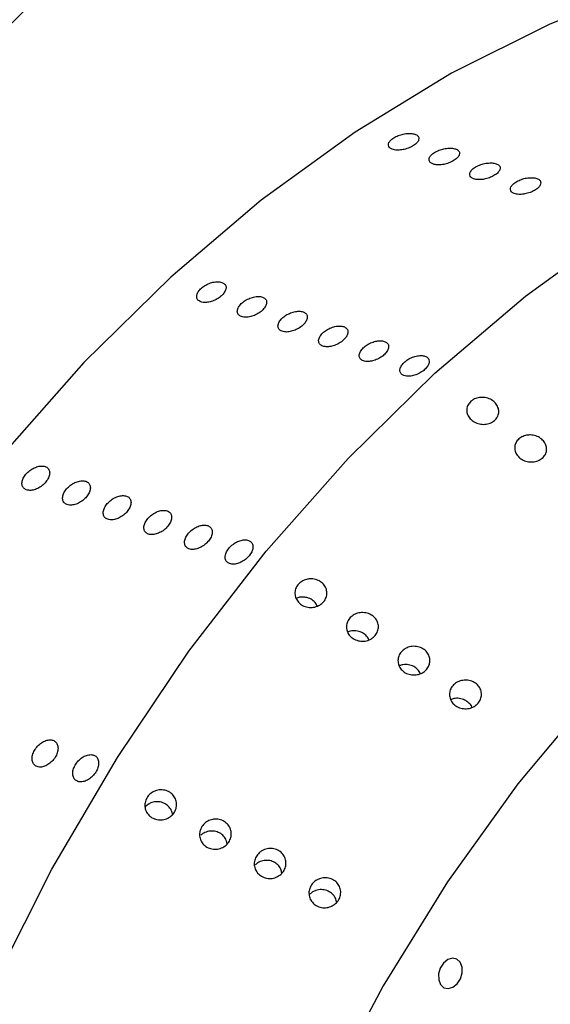
# Model space of a CAD drawing. Units: millimetres. Extents: x 0 to 420, y 0 to 297.
# Drawn here: x 105 to 105, y 70 to 72 of the extents above; entities that cross this region are included whole.
import ezdxf

# ---------------------------------------------------------------- set-up
doc = ezdxf.new("R2010")
doc.units = ezdxf.units.MM
doc.layers.add('SLD-0', color=7, linetype='Continuous')

msp = doc.modelspace()

# ---------------------------------------------------------------- linework, layer by layer
at = {"layer": 'SLD-0', "color": 7, "linetype": 'Continuous', "lineweight": 25}
for p, q in [((105.5876, 71.9417), (105.429, 71.8793)), ((105.429, 71.8793), (105.2723, 71.801)), ((105.2723, 71.801), (105.1187, 71.7072)), ((105.1187, 71.7072), (104.9691, 71.5986)), ((104.9691, 71.5986), (104.8248, 71.476)), ((105.3903, 71.4457), (105.5398, 71.5543)), ((104.8248, 71.476), (104.6866, 71.3402)), ((105.2459, 71.3231), (105.3903, 71.4457)), ((104.6866, 71.3402), (104.5556, 71.1922)), ((105.1078, 71.1873), (105.2459, 71.3231)), ((104.9768, 71.0393), (105.1078, 71.1873)), ((104.8538, 70.8802), (104.9768, 71.0393)), ((104.7398, 70.711), (104.8538, 70.8802)), ((105.499, 70.8139), (105.3782, 70.6686)), ((104.6355, 70.5329), (104.7398, 70.711)), ((105.3782, 70.6686), (105.2662, 70.5126)), ((104.7896, 70.6365), (104.7841, 70.6319)), ((104.5417, 70.3472), (104.6355, 70.5329)), ((105.2662, 70.5126), (105.1636, 70.347)), ((105.0511, 70.4965), (105.0457, 70.4919)), ((105.2664, 70.3888), (105.2596, 70.3832)), ((105.2739, 70.3909), (105.2664, 70.3888)), ((105.2808, 70.3894), (105.2739, 70.3909)), ((105.2862, 70.3844), (105.2808, 70.3894)), ((105.2545, 70.3752), (105.2518, 70.3658)), ((105.2596, 70.3832), (105.2545, 70.3752)), ((105.2892, 70.3767), (105.2862, 70.3844)), ((105.2893, 70.3675), (105.2892, 70.3767)), ((105.2518, 70.3658), (105.252, 70.3566)), ((105.252, 70.3566), (105.255, 70.3489)), ((105.2815, 70.3501), (105.2866, 70.3581)), ((105.2866, 70.3581), (105.2893, 70.3675)), ((105.1636, 70.347), (105.0715, 70.1732)), ((105.255, 70.3489), (105.2604, 70.3439)), ((105.2604, 70.3439), (105.2673, 70.3424)), ((105.2673, 70.3424), (105.2747, 70.3445)), ((105.2747, 70.3445), (105.2815, 70.3501))]:
    msp.add_line(p, q, dxfattribs=at)
at = {"layer": 'SLD-0', "color": 7, "linetype": 'Continuous', "lineweight": 18}
for points, knots in [([(108.2622, 70.7678), (108.2584, 70.876), (108.2495, 70.982), (108.2288, 71.1377), (108.2207, 71.1891), (108.202, 71.2907), (108.1914, 71.3409), (108.1331, 71.5872), (108.0684, 71.7705), (107.9662, 71.983), (107.9446, 72.0246), (107.8994, 72.1062), (107.8755, 72.1463), (107.8014, 72.2627), (107.7483, 72.3355), (107.6352, 72.4719), (107.5752, 72.5354), (107.4482, 72.653), (107.3811, 72.7071), (107.2401, 72.8054), (107.1669, 72.8489), (107.0534, 72.9057), (107.0149, 72.9232), (106.9366, 72.9555), (106.8967, 72.9702), (106.6949, 73.0363), (106.5278, 73.0648), (106.2693, 73.0716), (106.1817, 73.0677), (106.0484, 73.0526), (106.0037, 73.046), (105.9147, 73.0299), (105.8703, 73.0203), (105.6483, 72.9648), (105.4715, 72.8969), (105.2957, 72.8051)], [0, 0, 0, 0, 0.0625, 0.0625, 0.09375, 0.09375, 0.125, 0.125, 0.25, 0.25, 0.28125, 0.28125, 0.3125, 0.3125, 0.375, 0.375, 0.4375, 0.4375, 0.5, 0.5, 0.5625, 0.5625, 0.59375, 0.59375, 0.625, 0.625, 0.75, 0.75, 0.8125, 0.8125, 0.84375, 0.84375, 0.875, 0.875, 1, 1, 1, 1]), ([(105.2912, 72.7139), (105.4613, 72.8029), (105.6319, 72.8679), (105.846, 72.9206), (105.8889, 72.9296), (105.9747, 72.9448), (106.0178, 72.951), (106.1463, 72.965), (106.2308, 72.9685), (106.4801, 72.9611), (106.6415, 72.9334), (106.8368, 72.8697), (106.8754, 72.8556), (106.9512, 72.8246), (106.9885, 72.8077), (107.0987, 72.7532), (107.1697, 72.7114), (107.3068, 72.6172), (107.3721, 72.5652), (107.4957, 72.4523), (107.5542, 72.3912), (107.6645, 72.26), (107.7163, 72.1899), (107.7886, 72.0777), (107.8119, 72.0391), (107.856, 71.9605), (107.877, 71.9203), (107.9767, 71.7153), (108.0396, 71.5383), (108.0966, 71.3003), (108.1069, 71.2518), (108.1252, 71.1536), (108.1332, 71.1039), (108.1537, 70.9535), (108.1628, 70.8511), (108.1674, 70.7464)], [0, 0, 0, 0, 0.125, 0.125, 0.15625, 0.15625, 0.1875, 0.1875, 0.25, 0.25, 0.375, 0.375, 0.40625, 0.40625, 0.4375, 0.4375, 0.5, 0.5, 0.5625, 0.5625, 0.625, 0.625, 0.6875, 0.6875, 0.71875, 0.71875, 0.75, 0.75, 0.875, 0.875, 0.90625, 0.90625, 0.9375, 0.9375, 1, 1, 1, 1]), ([(105.2957, 72.8051), (105.1209, 72.7137), (104.9528, 72.6017), (104.7508, 72.4361), (104.7108, 72.4017), (104.6317, 72.3303), (104.5925, 72.2932), (104.4764, 72.1783), (104.4022, 72.0977), (104.1882, 71.8446), (104.0573, 71.6608), (103.9084, 71.412), (103.8795, 71.3614), (103.8236, 71.2592), (103.7966, 71.2076), (103.7184, 71.0508), (103.67, 70.944), (103.5806, 70.7258), (103.5403, 70.6159), (103.468, 70.3947), (103.436, 70.2834), (103.3801, 70.0596), (103.3562, 69.947), (103.3266, 69.777), (103.3178, 69.7201), (103.3024, 69.6072), (103.2958, 69.551), (103.2792, 69.3835), (103.2725, 69.2731), (103.2674, 69.0546), (103.269, 68.9466), (103.278, 68.7865), (103.2821, 68.7334), (103.2925, 68.628), (103.2987, 68.576), (103.3207, 68.4218), (103.3396, 68.3217), (103.3629, 68.2242)], [0, 0, 0, 0, 0.125, 0.125, 0.15625, 0.15625, 0.1875, 0.1875, 0.25, 0.25, 0.375, 0.375, 0.40625, 0.40625, 0.4375, 0.4375, 0.5, 0.5, 0.5625, 0.5625, 0.625, 0.625, 0.6875, 0.6875, 0.71875, 0.71875, 0.75, 0.75, 0.8125, 0.8125, 0.875, 0.875, 0.90625, 0.90625, 0.9375, 0.9375, 1, 1, 1, 1]), ([(103.427, 68.2968), (103.4042, 68.3903), (103.3857, 68.4864), (103.3641, 68.6343), (103.358, 68.6842), (103.3477, 68.7854), (103.3437, 68.8364), (103.3347, 68.9903), (103.3329, 69.0942), (103.3375, 69.3044), (103.3439, 69.4107), (103.3598, 69.5721), (103.3662, 69.6262), (103.381, 69.7351), (103.3896, 69.79), (103.4182, 69.9538), (103.4413, 70.0624), (103.4954, 70.2782), (103.5263, 70.3855), (103.5963, 70.5987), (103.6353, 70.7047), (103.7216, 70.915), (103.7684, 71.018), (103.844, 71.1691), (103.87, 71.2189), (103.924, 71.3174), (103.952, 71.3662), (104.0957, 71.6062), (104.222, 71.7836), (104.4286, 72.0284), (104.5003, 72.1064), (104.6123, 72.2177), (104.6501, 72.2536), (104.7265, 72.3228), (104.7651, 72.3562), (104.8821, 72.4525), (104.9617, 72.5118), (105.0835, 72.5933), (105.145, 72.6321), (105.2073, 72.6681), (105.2491, 72.6915), (105.2702, 72.7029), (105.2912, 72.7139)], [0, 0, 0, 0, 0.0625, 0.0625, 0.09375, 0.09375, 0.125, 0.125, 0.1875, 0.1875, 0.25, 0.25, 0.28125, 0.28125, 0.3125, 0.3125, 0.375, 0.375, 0.4375, 0.4375, 0.5, 0.5, 0.5625, 0.5625, 0.59375, 0.59375, 0.625, 0.625, 0.75, 0.75, 0.8125, 0.8125, 0.84375, 0.84375, 0.875, 0.875, 0.9375, 0.9375, 0.96875, 0.984375, 0.984375, 1, 1, 1, 1]), ([(107.9924, 70.7739), (107.9847, 70.8204), (107.976, 70.8665), (107.9566, 70.957), (107.9459, 71.0015), (107.9114, 71.1331), (107.8849, 71.2181), (107.8257, 71.3833), (107.793, 71.4634), (107.7214, 71.6188), (107.6825, 71.6941), (107.5565, 71.9122), (107.4622, 72.0437), (107.3047, 72.2193), (107.2495, 72.2742), (107.1623, 72.3507), (107.1324, 72.3752), (107.0713, 72.4221), (107.0402, 72.4443), (106.8822, 72.5492), (106.7476, 72.6134), (106.5681, 72.6671), (106.5317, 72.6765), (106.4576, 72.6925), (106.4199, 72.6992), (106.3064, 72.7146), (106.23, 72.719), (105.9988, 72.7156), (105.8419, 72.6909), (105.643, 72.6335), (105.6032, 72.6207), (105.524, 72.5928), (105.4845, 72.5777), (105.3665, 72.5288), (105.2884, 72.4917), (105.2107, 72.4504)], [0, 0, 0, 0, 0.03125, 0.03125, 0.0625, 0.0625, 0.125, 0.125, 0.1875, 0.1875, 0.25, 0.25, 0.375, 0.375, 0.4375, 0.4375, 0.46875, 0.46875, 0.5, 0.5, 0.625, 0.625, 0.65625, 0.65625, 0.6875, 0.6875, 0.75, 0.75, 0.875, 0.875, 0.90625, 0.90625, 0.9375, 0.9375, 1, 1, 1, 1]), ([(105.2107, 72.4504), (105.056, 72.3682), (104.9059, 72.2708), (104.725, 72.1269), (104.6891, 72.0969), (104.6183, 72.0349), (104.5835, 72.003), (104.481, 71.9044), (104.4152, 71.8349), (104.2885, 71.6883), (104.2276, 71.6113), (104.1401, 71.4898), (104.1116, 71.4483), (104.0559, 71.3634), (104.029, 71.3204), (103.8987, 71.1025), (103.8087, 70.9193), (103.7123, 70.6802), (103.6938, 70.6319), (103.6586, 70.5342), (103.6418, 70.4851), (103.5944, 70.3377), (103.5664, 70.239), (103.4928, 69.9419), (103.4572, 69.7424), (103.429, 69.4913), (103.4242, 69.441), (103.4163, 69.341), (103.4131, 69.2911), (103.4063, 69.1421), (103.4051, 69.0436), (103.4096, 68.848), (103.4153, 68.7507), (103.4341, 68.5594), (103.4471, 68.4653), (103.4642, 68.3731)], [0, 0, 0, 0, 0.125, 0.125, 0.15625, 0.15625, 0.1875, 0.1875, 0.25, 0.25, 0.3125, 0.3125, 0.34375, 0.34375, 0.375, 0.375, 0.5, 0.5, 0.53125, 0.53125, 0.5625, 0.5625, 0.625, 0.625, 0.75, 0.75, 0.78125, 0.78125, 0.8125, 0.8125, 0.875, 0.875, 0.9375, 0.9375, 1, 1, 1, 1]), ([(103.5403, 68.4362), (103.532, 68.4804), (103.5246, 68.525), (103.5119, 68.6147), (103.5064, 68.6599), (103.4927, 68.7962), (103.487, 68.888), (103.4823, 69.0738), (103.4832, 69.1676), (103.4894, 69.3098), (103.4923, 69.3575), (103.4997, 69.4533), (103.5042, 69.5015), (103.5309, 69.7425), (103.5647, 69.9339), (103.6349, 70.2189), (103.6615, 70.3135), (103.7067, 70.4549), (103.7227, 70.502), (103.7563, 70.5958), (103.7739, 70.6422), (103.8659, 70.8718), (103.9519, 71.0479), (104.0762, 71.2575), (104.102, 71.2988), (104.1552, 71.3805), (104.1825, 71.4205), (104.2662, 71.5376), (104.3245, 71.612), (104.4459, 71.7535), (104.509, 71.8206), (104.6074, 71.916), (104.6407, 71.9469), (104.7087, 72.0068), (104.7432, 72.0358), (104.9168, 72.175), (105.0609, 72.269), (105.2093, 72.3481)], [0, 0, 0, 0, 0.03125, 0.03125, 0.0625, 0.0625, 0.125, 0.125, 0.1875, 0.1875, 0.21875, 0.21875, 0.25, 0.25, 0.375, 0.375, 0.4375, 0.4375, 0.46875, 0.46875, 0.5, 0.5, 0.625, 0.625, 0.65625, 0.65625, 0.6875, 0.6875, 0.75, 0.75, 0.8125, 0.8125, 0.84375, 0.84375, 0.875, 0.875, 1, 1, 1, 1])]:
    msp.add_open_spline(points, degree=3, knots=knots, dxfattribs=at)
at = {"layer": 'SLD-0', "color": 251, "linetype": 'Continuous', "lineweight": 18, "true_color": 0x6a6a6a}
msp.add_open_spline([(105.2093, 72.3481), (105.2816, 72.3842), (105.4263, 72.4565), (105.656, 72.5373), (105.8956, 72.59), (106.1415, 72.6068), (106.3807, 72.5853), (106.6092, 72.5236), (106.8244, 72.4263), (107.0294, 72.2926), (107.2205, 72.1225), (107.3954, 71.9181), (107.5547, 71.6789), (107.6926, 71.4036), (107.7943, 71.1423), (107.8341, 70.9681), (107.8484, 70.9058)], degree=3, knots=[0, 0, 0, 0, 0.063455, 0.126895, 0.198188, 0.26973, 0.340993, 0.412042, 0.483358, 0.554457, 0.630707, 0.707199, 0.783497, 0.868028, 0.952813, 1, 1, 1, 1], dxfattribs=at)
at = {"layer": 'SLD-0', "color": 7, "linetype": 'Continuous', "lineweight": 25}
for points, knots in [([(105.178, 71.68), (105.1764, 71.6808), (105.1731, 71.6824), (105.1714, 71.6862), (105.1723, 71.6906), (105.1759, 71.6952), (105.1819, 71.6994), (105.1894, 71.7027), (105.1977, 71.7048), (105.2058, 71.7055), (105.2105, 71.7049), (105.2125, 71.7044)], [0, 0, 0, 0, 0.0536869, 0.1073737, 0.1610623, 0.2147519, 0.2684397, 0.3221255, 0.3758124, 0.4295016, 0.4831909, 0.4831909, 0.4831909, 0.4831909]), ([(105.2125, 71.7044), (105.2145, 71.7039), (105.2179, 71.7024), (105.2206, 71.699), (105.2205, 71.6948), (105.2177, 71.6903), (105.2124, 71.6859), (105.2053, 71.6822), (105.1972, 71.6796), (105.189, 71.6785), (105.1824, 71.6787), (105.1792, 71.6796), (105.178, 71.68)], [0.4831909, 0.4831909, 0.4831909, 0.4831909, 0.5368778, 0.5905637, 0.6442514, 0.697941, 0.7516296, 0.8053158, 0.8590021, 0.9126907, 0.9663803, 1, 1, 1, 1]), ([(105.2428, 71.6565), (105.2412, 71.6573), (105.2379, 71.6588), (105.2362, 71.6627), (105.2371, 71.6671), (105.2407, 71.6717), (105.2466, 71.6759), (105.2542, 71.6792), (105.2625, 71.6813), (105.2706, 71.682), (105.2753, 71.6814), (105.2773, 71.6809)], [0, 0, 0, 0, 0.0536869, 0.1073737, 0.1610623, 0.2147519, 0.2684397, 0.3221255, 0.3758124, 0.4295016, 0.4831909, 0.4831909, 0.4831909, 0.4831909]), ([(105.2773, 71.6809), (105.2793, 71.6804), (105.2827, 71.6789), (105.2854, 71.6755), (105.2853, 71.6713), (105.2825, 71.6667), (105.2772, 71.6624), (105.2701, 71.6587), (105.262, 71.6561), (105.2538, 71.6549), (105.2471, 71.6552), (105.244, 71.6561), (105.2428, 71.6565)], [0.4831909, 0.4831909, 0.4831909, 0.4831909, 0.5368778, 0.5905637, 0.6442514, 0.697941, 0.7516296, 0.8053158, 0.8590021, 0.9126907, 0.9663803, 1, 1, 1, 1]), ([(105.3076, 71.6329), (105.3059, 71.6337), (105.3027, 71.6353), (105.301, 71.6392), (105.3019, 71.6436), (105.3055, 71.6482), (105.3114, 71.6524), (105.319, 71.6557), (105.3272, 71.6578), (105.3354, 71.6585), (105.34, 71.6579), (105.3421, 71.6574)], [0, 0, 0, 0, 0.0536869, 0.1073737, 0.1610623, 0.2147519, 0.2684397, 0.3221255, 0.3758124, 0.4295016, 0.4831909, 0.4831909, 0.4831909, 0.4831909]), ([(105.3421, 71.6574), (105.3441, 71.6569), (105.3475, 71.6554), (105.3502, 71.6519), (105.3501, 71.6477), (105.3473, 71.6432), (105.342, 71.6389), (105.3349, 71.6352), (105.3268, 71.6326), (105.3185, 71.6314), (105.3119, 71.6316), (105.3088, 71.6326), (105.3076, 71.6329)], [0.4831909, 0.4831909, 0.4831909, 0.4831909, 0.5368778, 0.5905637, 0.6442514, 0.697941, 0.7516296, 0.8053158, 0.8590021, 0.9126907, 0.9663803, 1, 1, 1, 1]), ([(105.3724, 71.6094), (105.3707, 71.6102), (105.3675, 71.6118), (105.3658, 71.6157), (105.3667, 71.6201), (105.3703, 71.6246), (105.3762, 71.6288), (105.3838, 71.6322), (105.392, 71.6343), (105.4002, 71.6349), (105.4048, 71.6344), (105.4069, 71.6339)], [0, 0, 0, 0, 0.0536869, 0.1073737, 0.1610623, 0.2147519, 0.2684397, 0.3221255, 0.3758124, 0.4295016, 0.4831909, 0.4831909, 0.4831909, 0.4831909]), ([(105.4069, 71.6339), (105.4089, 71.6333), (105.4123, 71.6318), (105.415, 71.6284), (105.4149, 71.6242), (105.4121, 71.6197), (105.4068, 71.6153), (105.3997, 71.6117), (105.3916, 71.6091), (105.3833, 71.6079), (105.3767, 71.6081), (105.3736, 71.6091), (105.3724, 71.6094)], [0.4831909, 0.4831909, 0.4831909, 0.4831909, 0.5368778, 0.5905637, 0.6442514, 0.697941, 0.7516296, 0.8053158, 0.8590021, 0.9126907, 0.9663803, 1, 1, 1, 1]), ([(104.8728, 71.4369), (104.8711, 71.4378), (104.8678, 71.4394), (104.8659, 71.4439), (104.8665, 71.4492), (104.8697, 71.4548), (104.8752, 71.4602), (104.8823, 71.4647), (104.8902, 71.4678), (104.8981, 71.4692), (104.9027, 71.4688), (104.9047, 71.4683)], [0, 0, 0, 0, 0.0536869, 0.1073737, 0.1610623, 0.2147519, 0.2684397, 0.3221255, 0.3758124, 0.4295016, 0.4831909, 0.4831909, 0.4831909, 0.4831909]), ([(104.9047, 71.4683), (104.9067, 71.4678), (104.9102, 71.4663), (104.913, 71.4624), (104.9132, 71.4574), (104.9107, 71.4518), (104.9059, 71.4463), (104.8992, 71.4414), (104.8915, 71.4378), (104.8836, 71.4358), (104.8771, 71.4357), (104.874, 71.4366), (104.8728, 71.4369)], [0.4831909, 0.4831909, 0.4831909, 0.4831909, 0.5368778, 0.5905637, 0.6442514, 0.697941, 0.7516296, 0.8053158, 0.8590021, 0.9126907, 0.9663803, 1, 1, 1, 1]), ([(104.9375, 71.4134), (104.9359, 71.4142), (104.9326, 71.4159), (104.9307, 71.4203), (104.9313, 71.4256), (104.9345, 71.4313), (104.94, 71.4367), (104.9471, 71.4412), (104.955, 71.4443), (104.9629, 71.4456), (104.9675, 71.4453), (104.9695, 71.4448)], [0, 0, 0, 0, 0.0536869, 0.1073737, 0.1610623, 0.2147519, 0.2684397, 0.3221255, 0.3758124, 0.4295016, 0.4831909, 0.4831909, 0.4831909, 0.4831909]), ([(104.9695, 71.4448), (104.9715, 71.4443), (104.975, 71.4428), (104.9778, 71.4389), (104.978, 71.4339), (104.9755, 71.4283), (104.9707, 71.4228), (104.964, 71.4179), (104.9563, 71.4143), (104.9483, 71.4123), (104.9419, 71.4122), (104.9388, 71.4131), (104.9375, 71.4134)], [0.4831909, 0.4831909, 0.4831909, 0.4831909, 0.5368778, 0.5905637, 0.6442514, 0.697941, 0.7516296, 0.8053158, 0.8590021, 0.9126907, 0.9663803, 1, 1, 1, 1]), ([(105.0023, 71.3899), (105.0007, 71.3907), (104.9974, 71.3924), (104.9955, 71.3968), (104.9961, 71.4021), (104.9993, 71.4078), (105.0048, 71.4132), (105.0119, 71.4177), (105.0198, 71.4208), (105.0277, 71.4221), (105.0323, 71.4218), (105.0343, 71.4213)], [0, 0, 0, 0, 0.0536869, 0.1073737, 0.1610623, 0.2147519, 0.2684397, 0.3221255, 0.3758124, 0.4295016, 0.4831909, 0.4831909, 0.4831909, 0.4831909]), ([(105.0343, 71.4213), (105.0363, 71.4208), (105.0398, 71.4192), (105.0426, 71.4154), (105.0428, 71.4103), (105.0403, 71.4048), (105.0355, 71.3992), (105.0288, 71.3944), (105.0211, 71.3908), (105.0131, 71.3888), (105.0067, 71.3886), (105.0035, 71.3895), (105.0023, 71.3899)], [0.4831909, 0.4831909, 0.4831909, 0.4831909, 0.5368778, 0.5905637, 0.6442514, 0.697941, 0.7516296, 0.8053158, 0.8590021, 0.9126907, 0.9663803, 1, 1, 1, 1]), ([(105.0671, 71.3663), (105.0655, 71.3672), (105.0622, 71.3689), (105.0603, 71.3733), (105.0608, 71.3786), (105.0641, 71.3843), (105.0696, 71.3897), (105.0767, 71.3941), (105.0846, 71.3972), (105.0925, 71.3986), (105.0971, 71.3982), (105.0991, 71.3978)], [0, 0, 0, 0, 0.0536869, 0.1073737, 0.1610623, 0.2147519, 0.2684397, 0.3221255, 0.3758124, 0.4295016, 0.4831909, 0.4831909, 0.4831909, 0.4831909]), ([(105.0991, 71.3978), (105.1011, 71.3973), (105.1045, 71.3957), (105.1074, 71.3918), (105.1076, 71.3868), (105.1051, 71.3812), (105.1003, 71.3757), (105.0936, 71.3709), (105.0859, 71.3672), (105.0779, 71.3653), (105.0715, 71.3651), (105.0683, 71.366), (105.0671, 71.3663)], [0.4831909, 0.4831909, 0.4831909, 0.4831909, 0.5368778, 0.5905637, 0.6442514, 0.697941, 0.7516296, 0.8053158, 0.8590021, 0.9126907, 0.9663803, 1, 1, 1, 1]), ([(105.1319, 71.3428), (105.1303, 71.3437), (105.127, 71.3453), (105.1251, 71.3498), (105.1256, 71.3551), (105.1289, 71.3608), (105.1343, 71.3661), (105.1415, 71.3706), (105.1494, 71.3737), (105.1573, 71.3751), (105.1619, 71.3747), (105.1639, 71.3742)], [0, 0, 0, 0, 0.0536869, 0.1073737, 0.1610623, 0.2147519, 0.2684397, 0.3221255, 0.3758124, 0.4295016, 0.4831909, 0.4831909, 0.4831909, 0.4831909]), ([(105.1639, 71.3742), (105.1659, 71.3738), (105.1693, 71.3722), (105.1722, 71.3683), (105.1724, 71.3633), (105.1699, 71.3577), (105.1651, 71.3522), (105.1584, 71.3474), (105.1507, 71.3437), (105.1427, 71.3418), (105.1363, 71.3416), (105.1331, 71.3425), (105.1319, 71.3428)], [0.4831909, 0.4831909, 0.4831909, 0.4831909, 0.5368778, 0.5905637, 0.6442514, 0.697941, 0.7516296, 0.8053158, 0.8590021, 0.9126907, 0.9663803, 1, 1, 1, 1]), ([(105.1967, 71.3193), (105.1951, 71.3201), (105.1918, 71.3218), (105.1898, 71.3263), (105.1904, 71.3315), (105.1937, 71.3372), (105.1991, 71.3426), (105.2062, 71.3471), (105.2142, 71.3502), (105.2221, 71.3515), (105.2267, 71.3512), (105.2287, 71.3507)], [0, 0, 0, 0, 0.0536869, 0.1073737, 0.1610623, 0.2147519, 0.2684397, 0.3221255, 0.3758124, 0.4295016, 0.4831909, 0.4831909, 0.4831909, 0.4831909]), ([(105.2287, 71.3507), (105.2307, 71.3502), (105.2341, 71.3487), (105.237, 71.3448), (105.2372, 71.3398), (105.2347, 71.3342), (105.2299, 71.3287), (105.2232, 71.3238), (105.2154, 71.3202), (105.2075, 71.3182), (105.2011, 71.3181), (105.1979, 71.319), (105.1967, 71.3193)], [0.4831909, 0.4831909, 0.4831909, 0.4831909, 0.5368778, 0.5905637, 0.6442514, 0.697941, 0.7516296, 0.8053158, 0.8590021, 0.9126907, 0.9663803, 1, 1, 1, 1]), ([(105.3394, 71.2465), (105.3414, 71.248), (105.3449, 71.2516), (105.3478, 71.2582), (105.3479, 71.2653), (105.3453, 71.2723), (105.34, 71.2784), (105.3326, 71.2828), (105.3238, 71.2849), (105.315, 71.2844), (105.308, 71.2819), (105.3047, 71.2793), (105.3034, 71.2783)], [0.4845796, 0.4845796, 0.4845796, 0.4845796, 0.535946, 0.5868364, 0.638488, 0.6917744, 0.7468834, 0.8032069, 0.8595597, 0.9147415, 0.9681432, 1, 1, 1, 1]), ([(105.3034, 71.2783), (105.3017, 71.2765), (105.2984, 71.2728), (105.2964, 71.2659), (105.2971, 71.2587), (105.3006, 71.2519), (105.3066, 71.2462), (105.3145, 71.2425), (105.3235, 71.2412), (105.3322, 71.2425), (105.3372, 71.245), (105.3394, 71.2465)], [0, 0, 0, 0, 0.0514652, 0.1029069, 0.1550276, 0.2087224, 0.2640729, 0.3204692, 0.3767353, 0.4316379, 0.4845796, 0.4845796, 0.4845796, 0.4845796]), ([(105.3922, 71.2242), (105.3896, 71.2235), (105.3843, 71.2221), (105.3781, 71.2174), (105.3741, 71.2113), (105.3727, 71.2043), (105.374, 71.1971), (105.3781, 71.1905), (105.3846, 71.1852), (105.3929, 71.182), (105.399, 71.1815), (105.4019, 71.1817)], [0, 0, 0, 0, 0.0516969, 0.1034224, 0.1545868, 0.2059251, 0.2583697, 0.3124604, 0.3681281, 0.4246096, 0.4806579, 0.4806579, 0.4806579, 0.4806579]), ([(105.4019, 71.1817), (105.4048, 71.182), (105.4104, 71.1832), (105.4174, 71.1874), (105.4222, 71.1931), (105.4244, 71.1999), (105.4239, 71.207), (105.4207, 71.2138), (105.4148, 71.2196), (105.407, 71.2236), (105.399, 71.225), (105.3942, 71.2245), (105.3922, 71.2242)], [0.4806579, 0.4806579, 0.4806579, 0.4806579, 0.5351261, 0.5876336, 0.638774, 0.6897329, 0.7417038, 0.7954242, 0.8508962, 0.9073424, 0.9635144, 1, 1, 1, 1]), ([(104.5948, 71.1373), (104.5932, 71.1382), (104.5898, 71.1399), (104.5876, 71.1449), (104.5877, 71.1509), (104.5904, 71.1576), (104.5952, 71.164), (104.6018, 71.1695), (104.6092, 71.1734), (104.6167, 71.1754), (104.6212, 71.1752), (104.6232, 71.1748)], [0, 0, 0, 0, 0.0536869, 0.1073737, 0.1610623, 0.2147519, 0.2684397, 0.3221255, 0.3758124, 0.4295016, 0.4831909, 0.4831909, 0.4831909, 0.4831909]), ([(104.6232, 71.1748), (104.6252, 71.1743), (104.6287, 71.1727), (104.6317, 71.1684), (104.6323, 71.1627), (104.6304, 71.1562), (104.6262, 71.1497), (104.6201, 71.1438), (104.6129, 71.1393), (104.6054, 71.1366), (104.5991, 71.1361), (104.596, 71.137), (104.5948, 71.1373)], [0.4831909, 0.4831909, 0.4831909, 0.4831909, 0.5368778, 0.5905637, 0.6442514, 0.697941, 0.7516296, 0.8053158, 0.8590021, 0.9126907, 0.9663803, 1, 1, 1, 1]), ([(104.6596, 71.1138), (104.6579, 71.1147), (104.6546, 71.1164), (104.6524, 71.1214), (104.6525, 71.1274), (104.6552, 71.134), (104.66, 71.1405), (104.6665, 71.1459), (104.674, 71.1499), (104.6815, 71.1518), (104.686, 71.1517), (104.688, 71.1512)], [0, 0, 0, 0, 0.0536869, 0.1073737, 0.1610623, 0.2147519, 0.2684397, 0.3221255, 0.3758124, 0.4295016, 0.4831909, 0.4831909, 0.4831909, 0.4831909]), ([(104.688, 71.1512), (104.69, 71.1508), (104.6935, 71.1492), (104.6965, 71.1449), (104.6971, 71.1392), (104.6952, 71.1327), (104.691, 71.1261), (104.6849, 71.1203), (104.6777, 71.1157), (104.6702, 71.1131), (104.6639, 71.1126), (104.6608, 71.1135), (104.6596, 71.1138)], [0.4831909, 0.4831909, 0.4831909, 0.4831909, 0.5368778, 0.5905637, 0.6442514, 0.697941, 0.7516296, 0.8053158, 0.8590021, 0.9126907, 0.9663803, 1, 1, 1, 1]), ([(104.7244, 71.0903), (104.7227, 71.0911), (104.7194, 71.0929), (104.7172, 71.0978), (104.7173, 71.1039), (104.7199, 71.1105), (104.7248, 71.1169), (104.7313, 71.1224), (104.7388, 71.1264), (104.7463, 71.1283), (104.7508, 71.1281), (104.7528, 71.1277)], [0, 0, 0, 0, 0.0536869, 0.1073737, 0.1610623, 0.2147519, 0.2684397, 0.3221255, 0.3758124, 0.4295016, 0.4831909, 0.4831909, 0.4831909, 0.4831909]), ([(104.7528, 71.1277), (104.7548, 71.1273), (104.7583, 71.1257), (104.7613, 71.1214), (104.7619, 71.1157), (104.76, 71.1092), (104.7558, 71.1026), (104.7497, 71.0968), (104.7425, 71.0922), (104.735, 71.0896), (104.7287, 71.0891), (104.7256, 71.0899), (104.7244, 71.0903)], [0.4831909, 0.4831909, 0.4831909, 0.4831909, 0.5368778, 0.5905637, 0.6442514, 0.697941, 0.7516296, 0.8053158, 0.8590021, 0.9126907, 0.9663803, 1, 1, 1, 1]), ([(104.7892, 71.0667), (104.7875, 71.0676), (104.7842, 71.0693), (104.7819, 71.0743), (104.7821, 71.0804), (104.7847, 71.087), (104.7896, 71.0934), (104.7961, 71.0989), (104.8036, 71.1028), (104.8111, 71.1048), (104.8156, 71.1046), (104.8176, 71.1042)], [0, 0, 0, 0, 0.0536869, 0.1073737, 0.1610623, 0.2147519, 0.2684397, 0.3221255, 0.3758124, 0.4295016, 0.4831909, 0.4831909, 0.4831909, 0.4831909]), ([(104.8176, 71.1042), (104.8196, 71.1037), (104.823, 71.1021), (104.8261, 71.0978), (104.8267, 71.0921), (104.8248, 71.0856), (104.8206, 71.0791), (104.8145, 71.0732), (104.8073, 71.0687), (104.7997, 71.0661), (104.7935, 71.0656), (104.7904, 71.0664), (104.7892, 71.0667)], [0.4831909, 0.4831909, 0.4831909, 0.4831909, 0.5368778, 0.5905637, 0.6442514, 0.697941, 0.7516296, 0.8053158, 0.8590021, 0.9126907, 0.9663803, 1, 1, 1, 1]), ([(104.854, 71.0432), (104.8523, 71.0441), (104.849, 71.0458), (104.8467, 71.0508), (104.8469, 71.0568), (104.8495, 71.0635), (104.8544, 71.0699), (104.8609, 71.0754), (104.8684, 71.0793), (104.8759, 71.0813), (104.8804, 71.0811), (104.8824, 71.0807)], [0, 0, 0, 0, 0.0536869, 0.1073737, 0.1610623, 0.2147519, 0.2684397, 0.3221255, 0.3758124, 0.4295016, 0.4831909, 0.4831909, 0.4831909, 0.4831909]), ([(104.8824, 71.0807), (104.8844, 71.0802), (104.8878, 71.0786), (104.8909, 71.0743), (104.8915, 71.0686), (104.8896, 71.0621), (104.8853, 71.0556), (104.8793, 71.0497), (104.8721, 71.0452), (104.8645, 71.0425), (104.8583, 71.042), (104.8552, 71.0429), (104.854, 71.0432)], [0.4831909, 0.4831909, 0.4831909, 0.4831909, 0.5368778, 0.5905637, 0.6442514, 0.697941, 0.7516296, 0.8053158, 0.8590021, 0.9126907, 0.9663803, 1, 1, 1, 1]), ([(104.9188, 71.0197), (104.9171, 71.0206), (104.9138, 71.0223), (104.9115, 71.0273), (104.9117, 71.0333), (104.9143, 71.04), (104.9192, 71.0464), (104.9257, 71.0519), (104.9332, 71.0558), (104.9407, 71.0577), (104.9452, 71.0576), (104.9472, 71.0571)], [0, 0, 0, 0, 0.0536869, 0.1073737, 0.1610623, 0.2147519, 0.2684397, 0.3221255, 0.3758124, 0.4295016, 0.4831909, 0.4831909, 0.4831909, 0.4831909]), ([(104.9472, 71.0571), (104.9492, 71.0567), (104.9526, 71.0551), (104.9557, 71.0508), (104.9563, 71.0451), (104.9544, 71.0386), (104.9501, 71.0321), (104.9441, 71.0262), (104.9369, 71.0217), (104.9293, 71.019), (104.9231, 71.0185), (104.92, 71.0194), (104.9188, 71.0197)], [0.4831909, 0.4831909, 0.4831909, 0.4831909, 0.5368778, 0.5905637, 0.6442514, 0.697941, 0.7516296, 0.8053158, 0.8590021, 0.9126907, 0.9663803, 1, 1, 1, 1]), ([(105.0412, 70.9946), (105.0386, 70.9937), (105.0334, 70.9918), (105.0274, 70.9863), (105.0235, 70.9795), (105.0224, 70.9719), (105.024, 70.9645), (105.0283, 70.9578), (105.0349, 70.9526), (105.0433, 70.9498), (105.0494, 70.9497), (105.0523, 70.9501)], [0, 0, 0, 0, 0.0518953, 0.103824, 0.1550677, 0.206296, 0.2584848, 0.3122641, 0.3676852, 0.4241041, 0.4803269, 0.4803269, 0.4803269, 0.4803269]), ([(105.0523, 70.9501), (105.0552, 70.9506), (105.0608, 70.9523), (105.0676, 70.9572), (105.0722, 70.9637), (105.0742, 70.971), (105.0734, 70.9786), (105.07, 70.9856), (105.064, 70.9913), (105.056, 70.9949), (105.048, 70.9959), (105.0432, 70.995), (105.0412, 70.9946)], [0.4803269, 0.4803269, 0.4803269, 0.4803269, 0.5351361, 0.5879802, 0.6392914, 0.6901901, 0.7419056, 0.7952834, 0.850472, 0.906826, 0.9631442, 1, 1, 1, 1]), ([(105.0389, 70.9662), (105.036, 70.9664), (105.0311, 70.9668), (105.0266, 70.965), (105.0247, 70.9642)], [0, 0, 0, 0, 0.589324, 1, 1, 1, 1]), ([(105.0583, 70.952), (105.058, 70.9528), (105.0569, 70.9562), (105.0522, 70.9609), (105.0457, 70.9648), (105.0409, 70.9658), (105.0389, 70.9662)], [0, 0, 0, 0, 0.112296, 0.43945, 0.774984, 1, 1, 1, 1]), ([(105.1174, 70.9384), (105.1151, 70.937), (105.1106, 70.934), (105.1064, 70.9273), (105.1045, 70.9199), (105.1055, 70.9124), (105.1092, 70.9054), (105.1153, 70.8998), (105.1234, 70.8964), (105.1323, 70.8956), (105.1382, 70.897), (105.1409, 70.8981)], [0, 0, 0, 0, 0.0512735, 0.1025587, 0.1536987, 0.2055884, 0.2589625, 0.3140266, 0.3703024, 0.4266938, 0.4819237, 0.4819237, 0.4819237, 0.4819237]), ([(105.1409, 70.8981), (105.1435, 70.8992), (105.1483, 70.9021), (105.1535, 70.9083), (105.1561, 70.9155), (105.156, 70.923), (105.1532, 70.9302), (105.1477, 70.9363), (105.1402, 70.9405), (105.1314, 70.9421), (105.1234, 70.9412), (105.1191, 70.9392), (105.1174, 70.9384)], [0.4819237, 0.4819237, 0.4819237, 0.4819237, 0.5352298, 0.5868173, 0.6376952, 0.6891203, 0.7420648, 0.7968592, 0.8530359, 0.909481, 0.9649465, 1, 1, 1, 1]), ([(105.1405, 70.898), (105.1402, 70.8989), (105.139, 70.9024), (105.1343, 70.9072), (105.1268, 70.9115), (105.1181, 70.913), (105.111, 70.9126), (105.1077, 70.9109), (105.107, 70.9105)], [0, 0, 0, 0, 0.0809961, 0.2923985, 0.5091683, 0.7270148, 0.9411174, 1, 1, 1, 1]), ([(105.226, 70.8457), (105.2285, 70.8471), (105.2327, 70.8505), (105.2369, 70.8572), (105.2385, 70.8646), (105.2373, 70.8721), (105.2335, 70.8789), (105.2271, 70.8844), (105.219, 70.8877), (105.21, 70.8882), (105.2023, 70.8864), (105.1984, 70.8839), (105.1968, 70.883)], [0.4828479, 0.4828479, 0.4828479, 0.4828479, 0.5354099, 0.5865736, 0.637518, 0.6894458, 0.7431135, 0.7985454, 0.8549817, 0.9111789, 0.9660174, 1, 1, 1, 1]), ([(105.1968, 70.883), (105.1948, 70.8813), (105.1908, 70.8778), (105.1875, 70.8707), (105.1867, 70.8632), (105.1887, 70.8558), (105.1934, 70.8493), (105.2004, 70.8444), (105.2089, 70.842), (105.2179, 70.8423), (105.2235, 70.8443), (105.226, 70.8457)], [0, 0, 0, 0, 0.0511861, 0.1023722, 0.1536936, 0.2060962, 0.260135, 0.3157624, 0.372237, 0.4283196, 0.4828479, 0.4828479, 0.4828479, 0.4828479]), ([(105.2227, 70.8445), (105.2216, 70.8466), (105.2191, 70.8511), (105.2124, 70.8561), (105.2041, 70.8589), (105.196, 70.8591), (105.1913, 70.8577), (105.1895, 70.8571)], [0, 0, 0, 0, 0.195865, 0.414936, 0.63721, 0.857689, 1, 1, 1, 1]), ([(105.2924, 70.834), (105.2896, 70.8335), (105.284, 70.8326), (105.2769, 70.8281), (105.2717, 70.822), (105.2691, 70.8147), (105.2692, 70.8071), (105.272, 70.7999), (105.2774, 70.7938), (105.2849, 70.7896), (105.2908, 70.7885), (105.2938, 70.7884)], [0, 0, 0, 0, 0.0526715, 0.1053883, 0.1570927, 0.2082061, 0.2597629, 0.3126141, 0.367156, 0.423138, 0.4796354, 0.4796354, 0.4796354, 0.4796354]), ([(105.2938, 70.7884), (105.2968, 70.7884), (105.3026, 70.7891), (105.3105, 70.7929), (105.3164, 70.7986), (105.3198, 70.8055), (105.3206, 70.813), (105.3186, 70.8204), (105.314, 70.827), (105.307, 70.8318), (105.2994, 70.8342), (105.2944, 70.834), (105.2924, 70.834)], [0.4796354, 0.4796354, 0.4796354, 0.4796354, 0.5353576, 0.5893017, 0.6413502, 0.6923104, 0.7434302, 0.7958228, 0.850049, 0.9058901, 0.9623918, 1, 1, 1, 1]), ([(105.3049, 70.7907), (105.3049, 70.7908), (105.3042, 70.7935), (105.3004, 70.7978), (105.2936, 70.8028), (105.2851, 70.8052), (105.2772, 70.8053), (105.2729, 70.8035), (105.2713, 70.8029)], [0, 0, 0, 0, 0.011335, 0.222111, 0.439174, 0.658809, 0.876049, 1, 1, 1, 1]), ([(104.6118, 70.6962), (104.6101, 70.6971), (104.6067, 70.6989), (104.6041, 70.7043), (104.6036, 70.7109), (104.6056, 70.7183), (104.6097, 70.7256), (104.6155, 70.7319), (104.6223, 70.7365), (104.6294, 70.739), (104.6337, 70.7389), (104.6357, 70.7385)], [0, 0, 0, 0, 0.0536869, 0.1073737, 0.1610623, 0.2147519, 0.2684397, 0.3221255, 0.3758124, 0.4295016, 0.4831909, 0.4831909, 0.4831909, 0.4831909]), ([(104.6357, 70.7385), (104.6377, 70.7381), (104.6412, 70.7365), (104.6445, 70.7319), (104.6456, 70.7256), (104.6444, 70.7183), (104.6409, 70.7109), (104.6356, 70.7043), (104.6291, 70.699), (104.622, 70.6958), (104.6161, 70.695), (104.613, 70.6959), (104.6118, 70.6962)], [0.4831909, 0.4831909, 0.4831909, 0.4831909, 0.5368778, 0.5905637, 0.6442514, 0.697941, 0.7516296, 0.8053158, 0.8590021, 0.9126907, 0.9663803, 1, 1, 1, 1]), ([(104.6766, 70.6727), (104.6749, 70.6736), (104.6715, 70.6753), (104.6689, 70.6807), (104.6684, 70.6874), (104.6704, 70.6948), (104.6745, 70.7021), (104.6802, 70.7084), (104.6871, 70.713), (104.6942, 70.7154), (104.6985, 70.7154), (104.7005, 70.715)], [0, 0, 0, 0, 0.0536869, 0.1073737, 0.1610623, 0.2147519, 0.2684397, 0.3221255, 0.3758124, 0.4295016, 0.4831909, 0.4831909, 0.4831909, 0.4831909]), ([(104.7005, 70.715), (104.7024, 70.7146), (104.7059, 70.713), (104.7093, 70.7083), (104.7104, 70.702), (104.7092, 70.6948), (104.7057, 70.6874), (104.7004, 70.6807), (104.6938, 70.6755), (104.6868, 70.6723), (104.6808, 70.6715), (104.6777, 70.6723), (104.6766, 70.6727)], [0.4831909, 0.4831909, 0.4831909, 0.4831909, 0.5368778, 0.5905637, 0.6442514, 0.697941, 0.7516296, 0.8053158, 0.8590021, 0.9126907, 0.9663803, 1, 1, 1, 1]), ([(104.7969, 70.656), (104.7946, 70.6545), (104.7899, 70.6514), (104.7854, 70.6445), (104.7833, 70.6368), (104.7839, 70.6289), (104.7872, 70.6216), (104.793, 70.6156), (104.8007, 70.6118), (104.8096, 70.6108), (104.8155, 70.6121), (104.8182, 70.6132)], [0, 0, 0, 0, 0.051549, 0.1031224, 0.1542425, 0.2056972, 0.2583766, 0.3127376, 0.3686012, 0.4251032, 0.4809657, 0.4809657, 0.4809657, 0.4809657]), ([(104.8182, 70.6132), (104.8209, 70.6142), (104.8259, 70.6172), (104.8313, 70.6236), (104.8342, 70.6312), (104.8344, 70.6391), (104.832, 70.6467), (104.8269, 70.6531), (104.8197, 70.6577), (104.8111, 70.6596), (104.8031, 70.6588), (104.7986, 70.6568), (104.7969, 70.656)], [0.4809657, 0.4809657, 0.4809657, 0.4809657, 0.5351257, 0.5873598, 0.6383894, 0.6894369, 0.7416484, 0.7956603, 0.8513504, 0.90784, 0.963859, 1, 1, 1, 1]), ([(104.8276, 70.6199), (104.8276, 70.6203), (104.8276, 70.6233), (104.825, 70.6287), (104.8198, 70.6349), (104.8122, 70.6392), (104.8035, 70.6407), (104.7956, 70.6395), (104.7912, 70.6373), (104.7896, 70.6365)], [0, 0, 0, 0, 0.024322, 0.188976, 0.359393, 0.534824, 0.71223, 0.887604, 1, 1, 1, 1]), ([(104.8918, 70.612), (104.8891, 70.6113), (104.8836, 70.6098), (104.8769, 70.6044), (104.8724, 70.5975), (104.8704, 70.5897), (104.8712, 70.5818), (104.8746, 70.5745), (104.8805, 70.5687), (104.8884, 70.565), (104.8943, 70.5644), (104.8973, 70.5646)], [0, 0, 0, 0, 0.0527684, 0.1055833, 0.1573516, 0.2084661, 0.2599666, 0.3127261, 0.3671732, 0.4230944, 0.4795958, 0.4795958, 0.4795958, 0.4795958]), ([(104.8973, 70.5646), (104.9002, 70.5648), (104.906, 70.5662), (104.9134, 70.5708), (104.9187, 70.5773), (104.9215, 70.5849), (104.9216, 70.5928), (104.9189, 70.6004), (104.9138, 70.6067), (104.9064, 70.6111), (104.8987, 70.6129), (104.8938, 70.6123), (104.8918, 70.612)], [0.4795958, 0.4795958, 0.4795958, 0.4795958, 0.5353927, 0.5894507, 0.6415968, 0.6925929, 0.7436732, 0.7959682, 0.8500795, 0.9058406, 0.9623378, 1, 1, 1, 1]), ([(104.9147, 70.5731), (104.9144, 70.575), (104.9137, 70.5795), (104.9095, 70.5857), (104.9029, 70.5909), (104.8946, 70.5937), (104.8857, 70.5936), (104.8782, 70.591), (104.8744, 70.5882), (104.8729, 70.5871)], [0, 0, 0, 0, 0.108479, 0.261881, 0.420453, 0.582237, 0.743741, 0.901621, 1, 1, 1, 1]), ([(104.9659, 70.5589), (104.9641, 70.5568), (104.9604, 70.5528), (104.9579, 70.5451), (104.9579, 70.5372), (104.9607, 70.5297), (104.966, 70.5234), (104.9734, 70.5191), (104.9821, 70.5174), (104.991, 70.5187), (104.9963, 70.5214), (104.9986, 70.5232)], [0, 0, 0, 0, 0.0511872, 0.1023749, 0.1536815, 0.2060509, 0.2600497, 0.3156462, 0.3721141, 0.4282205, 0.4827932, 0.4827932, 0.4827932, 0.4827932]), ([(104.9986, 70.5232), (105.0009, 70.5248), (105.0048, 70.5289), (105.0082, 70.5362), (105.009, 70.5441), (105.0071, 70.5518), (105.0025, 70.5586), (104.9957, 70.5636), (104.9873, 70.5661), (104.9784, 70.5657), (104.971, 70.563), (104.9673, 70.56), (104.9659, 70.5589)], [0.4827932, 0.4827932, 0.4827932, 0.4827932, 0.5353977, 0.5865816, 0.6375165, 0.6894106, 0.7430347, 0.7984315, 0.8548578, 0.9110749, 0.965953, 1, 1, 1, 1]), ([(105.0019, 70.5266), (105.0015, 70.5288), (105.0006, 70.5336), (104.9959, 70.5399), (104.989, 70.5448), (104.9805, 70.5472), (104.9716, 70.5467), (104.9643, 70.5438), (104.9607, 70.5408), (104.9593, 70.5396)], [0, 0, 0, 0, 0.125023, 0.276443, 0.432801, 0.591879, 0.75015, 0.904509, 1, 1, 1, 1]), ([(105.0581, 70.5158), (105.0558, 70.5143), (105.0513, 70.5112), (105.0468, 70.5042), (105.0448, 70.4965), (105.0456, 70.4886), (105.049, 70.4813), (105.0549, 70.4754), (105.0627, 70.4717), (105.0715, 70.4708), (105.0774, 70.4722), (105.0802, 70.4733)], [0, 0, 0, 0, 0.0515183, 0.1030596, 0.1541801, 0.2056755, 0.2584187, 0.3128442, 0.3687501, 0.4252526, 0.4810683, 0.4810683, 0.4810683, 0.4810683]), ([(105.0802, 70.4733), (105.0828, 70.4744), (105.0877, 70.4774), (105.0931, 70.484), (105.0959, 70.4915), (105.096, 70.4994), (105.0934, 70.507), (105.0882, 70.5133), (105.0809, 70.5178), (105.0723, 70.5196), (105.0643, 70.5187), (105.0599, 70.5166), (105.0581, 70.5158)], [0.4810683, 0.4810683, 0.4810683, 0.4810683, 0.5351511, 0.5873135, 0.6383106, 0.6893798, 0.7416589, 0.7957566, 0.8515103, 0.9080076, 0.9639735, 1, 1, 1, 1]), ([(105.0891, 70.4799), (105.0891, 70.4803), (105.0892, 70.4833), (105.0865, 70.4887), (105.0814, 70.4949), (105.0738, 70.4992), (105.0651, 70.5007), (105.0572, 70.4996), (105.0528, 70.4973), (105.0511, 70.4965)], [0, 0, 0, 0, 0.024975, 0.189528, 0.359861, 0.535204, 0.712496, 0.887729, 1, 1, 1, 1])]:
    msp.add_open_spline(points, degree=3, knots=knots, dxfattribs=at)

doc.saveas('drawing.dxf')
